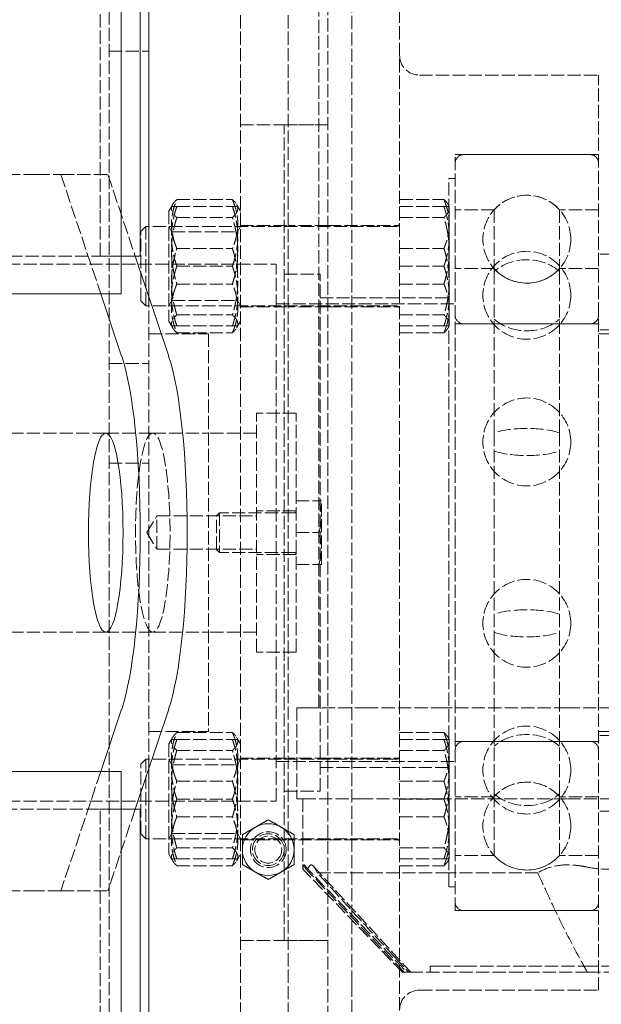
# Model space of a CAD drawing. Units: millimetres. Extents: x 0 to 11880, y 0 to 8400.
# Drawn here: x 6861 to 7007, y 2065 to 2312 of the extents above; entities that cross this region are included whole.
import ezdxf

# ---------------------------------------------------------------- set-up
doc = ezdxf.new("R2010")
doc.units = ezdxf.units.MM
doc.header["$LTSCALE"] = 20
doc.linetypes.add('DASHED', pattern=[0.2068, 0.1655, -0.0413])
doc.layers.add('Hidden (ISO)', color=7, linetype='DASHED', lineweight=18, true_color=0x808000)
doc.layers.add('Visible (ISO)', color=7, linetype='Continuous', lineweight=18)

msp = doc.modelspace()

# ---------------------------------------------------------------- linework, layer by layer
at = {"layer": 'Hidden (ISO)'}
for p, q in [((6938.04, 1763.12), (6938.04, 2723.12)), ((6916.04, 2433.12), (6916.04, 1933.12)), ((6928.04, 2433.12), (6928.04, 1933.12)), ((6956.04, 1852.12), (6956.04, 2418.22)), ((6944.04, 2069.8), (6944.04, 2375.99)), ((6880.81, 2264.62), (6880.81, 2342.62)), ((6883.04, 2343.12), (6883.04, 2023.12)), ((6935.74, 2139.12), (6935.74, 2326.62)), ((6883.04, 2304.12), (6893.04, 2304.12)), ((6961.04, 2298.12), (7006.04, 2298.12)), ((7006.04, 2068.12), (7006.04, 2298.12)), ((6916.04, 2285.62), (6928.04, 2285.62)), ((6927.04, 2080.62), (6927.04, 2285.62)), ((6927.04, 2285.62), (6938.04, 2285.62)), ((6938.04, 2285.62), (6928.04, 2285.62)), ((6970.04, 2088.12), (6970.04, 2278.12)), ((6970.04, 2278.12), (7006.04, 2278.12)), ((7003.94, 2278.12), (6972.14, 2278.12)), ((6864.82, 2273.12), (6857.11, 2273.12)), ((6864.82, 2273.12), (6870.9, 2273.12)), ((6870.9, 2273.12), (6882.72, 2273.12)), ((6870.9, 2273.12), (6880.95, 2243.12)), ((6882.72, 2273.12), (6889.59, 2252.62)), ((6968.44, 2094.12), (6968.44, 2272.12)), ((6968.44, 2272.12), (6970.04, 2272.12)), ((6900.04, 2266.82), (6914.04, 2266.82)), ((6956.04, 2266.82), (6967.2, 2266.82)), ((6880.81, 2252.62), (6880.81, 2264.62)), ((6898.04, 2263.94), (6899.01, 2265.62)), ((6898.7, 2265.09), (6900.04, 2265.09)), ((6900.04, 2265.09), (6914.04, 2265.09)), ((6914.04, 2265.09), (6915.38, 2265.09)), ((6916.04, 2263.94), (6915.07, 2265.62)), ((6956.04, 2265.09), (6967.2, 2265.09)), ((6968.54, 2265.09), (6968.23, 2265.62)), ((6968.54, 2264.58), (6968.54, 2265.09)), ((6968.54, 2253.97), (6968.54, 2264.58)), ((6898.04, 2263.94), (6898.04, 2236.24)), ((6900.04, 2262.33), (6914.04, 2262.33)), ((6956.04, 2262.33), (6967.2, 2262.33)), ((6979.83, 2264.26), (6970.04, 2264.26)), ((6979.83, 2264.26), (6979.83, 2248.77)), ((6996.25, 2264.26), (6996.25, 2248.77)), ((7006.04, 2264.26), (6996.25, 2264.26)), ((6891.04, 2258.84), (6892.29, 2260.09)), ((6892.29, 2260.09), (6892.29, 2240.09)), ((6955.24, 2260.09), (6892.29, 2260.09)), ((6898.82, 2258.73), (6898.04, 2260.09)), ((6915.26, 2258.73), (6916.04, 2260.09)), ((6916.04, 2260.34), (6928.04, 2260.34)), ((6938.04, 2260.34), (6928.04, 2260.34)), ((6938.04, 2260.34), (6956.04, 2260.34)), ((6891.04, 2241.34), (6891.04, 2258.84)), ((6898.82, 2241.44), (6898.82, 2258.73)), ((6898.82, 2258.73), (6915.26, 2258.73)), ((6915.26, 2258.73), (6915.26, 2241.44)), ((6900.04, 2254.57), (6914.04, 2254.57)), ((6956.04, 2254.57), (6967.2, 2254.57)), ((6886.04, 2252.62), (4308.81, 2252.62)), ((6880.81, 2252.62), (6886.04, 2252.62)), ((6968.54, 2239.48), (6968.54, 2253.97)), ((7013.81, 2253.12), (7006.04, 2253.12)), ((6725.04, 2250.62), (6925.04, 2250.62)), ((6900.04, 2250.09), (6914.04, 2250.09)), ((6925.04, 2115.62), (6925.04, 2250.62)), ((6956.04, 2250.09), (6967.2, 2250.09)), ((6979.83, 2249.47), (6970.04, 2249.47)), ((7006.04, 2249.47), (6996.25, 2249.47)), ((6927.04, 2248.12), (6936.04, 2248.12)), ((6936.04, 2118.12), (6936.04, 2248.12)), ((6979.83, 2248.77), (6979.83, 2208.19)), ((6996.25, 2248.77), (6996.25, 2208.19)), ((6900.04, 2245.6), (6914.04, 2245.6)), ((6956.04, 2245.6), (6967.2, 2245.6)), ((6893.04, 2123.93), (6893.04, 2242.31)), ((6936.04, 2242.12), (6968.44, 2242.12)), ((6891.04, 2241.34), (6892.29, 2240.09)), ((6955.24, 2240.09), (6892.29, 2240.09)), ((6898.82, 2241.44), (6898.04, 2240.09)), ((6898.82, 2241.44), (6915.26, 2241.44)), ((6915.26, 2241.44), (6916.04, 2240.09)), ((6916.04, 2239.84), (6928.04, 2239.84)), ((6925.04, 2240.62), (6970.04, 2240.62)), ((6938.04, 2239.84), (6928.04, 2239.84)), ((6938.04, 2239.84), (6956.04, 2239.84)), ((6900.04, 2237.84), (6914.04, 2237.84)), ((6956.04, 2237.84), (6967.2, 2237.84)), ((6968.54, 2235.09), (6968.54, 2239.48)), ((6898.04, 2236.24), (6899.01, 2234.56)), ((6900.04, 2235.09), (6898.7, 2235.09)), ((6900.04, 2235.09), (6914.04, 2235.09)), ((6915.38, 2235.09), (6914.04, 2235.09)), ((6916.04, 2236.24), (6915.07, 2234.56)), ((6956.04, 2235.09), (6967.2, 2235.09)), ((6968.54, 2235.09), (6968.23, 2234.56)), ((6970.04, 2235.62), (7006.04, 2235.62)), ((7003.94, 2235.62), (6972.14, 2235.62)), ((6893.04, 2233.12), (6908.04, 2233.12)), ((6900.04, 2233.36), (6914.04, 2233.36)), ((6908.04, 2233.12), (6908.04, 2133.12)), ((6956.04, 2233.36), (6967.2, 2233.36)), ((7013.81, 2234.12), (7006.04, 2234.12)), ((7006.04, 2233.12), (7014.54, 2233.12)), ((6883.04, 2225.62), (6893.04, 2225.62)), ((6930.04, 2213.12), (6920.04, 2213.12)), ((6920.04, 2153.12), (6920.04, 2213.12)), ((6930.04, 2153.12), (6930.04, 2213.12)), ((6882.19, 2208.12), (6830.04, 2208.12)), ((6882.19, 2208.12), (6894, 2208.12)), ((6894, 2208.12), (6908.04, 2208.12)), ((6920.04, 2208.12), (6908.04, 2208.12)), ((6979.83, 2208.19), (6979.83, 2158.04)), ((6996.25, 2208.19), (6996.25, 2158.04)), ((6883.04, 2200.62), (6893.04, 2200.62)), ((6930.04, 2191.12), (6935.73, 2191.12)), ((6936.44, 2187.12), (6936.44, 2191.12)), ((6910.04, 2187.37), (6910.79, 2188.12)), ((6910.79, 2188.12), (6910.79, 2178.12)), ((6929.64, 2188.12), (6910.79, 2188.12)), ((6930.04, 2188.62), (6920.04, 2188.62)), ((6892.52, 2183.12), (6895.04, 2187.31)), ((6895.04, 2178.93), (6895.04, 2187.31)), ((6895.04, 2187.31), (6920.04, 2187.31)), ((6910.04, 2178.87), (6910.04, 2187.37)), ((6936.44, 2179.12), (6936.44, 2187.12)), ((6892.52, 2183.12), (6895.04, 2178.93)), ((6930.04, 2183.12), (6935.73, 2183.12)), ((6895.04, 2178.93), (6920.04, 2178.93)), ((6910.04, 2178.87), (6910.79, 2178.12)), ((6929.64, 2178.12), (6910.79, 2178.12)), ((6936.44, 2175.12), (6936.44, 2179.12)), ((6930.04, 2177.62), (6920.04, 2177.62)), ((6930.04, 2175.12), (6935.73, 2175.12)), ((6882.19, 2158.12), (6830.04, 2158.12)), ((6882.19, 2158.12), (6894, 2158.12)), ((6894, 2158.12), (6908.04, 2158.12)), ((6920.04, 2158.12), (6908.04, 2158.12)), ((6979.83, 2158.04), (6979.83, 2117.47)), ((6996.25, 2158.04), (6996.25, 2117.47)), ((6930.04, 2153.12), (6920.04, 2153.12)), ((6930.24, 2139.12), (6932.36, 2139.12)), ((6930.24, 2139.12), (6930.24, 2116.22)), ((6932.36, 2139.12), (6947.39, 2139.12)), ((6947.39, 2139.12), (6965.93, 2139.12)), ((6965.93, 2139.12), (6998.05, 2139.12)), ((6998.05, 2139.12), (7059.43, 2139.12)), ((6893.04, 2133.12), (6908.04, 2133.12)), ((6898.04, 2130), (6898.7, 2131.15)), ((6898.7, 2131.15), (6899.01, 2131.68)), ((6898.7, 2131.15), (6900.04, 2131.15)), ((6900.04, 2132.88), (6914.04, 2132.88)), ((6900.04, 2131.15), (6914.04, 2131.15)), ((6914.04, 2131.15), (6915.38, 2131.15)), ((6915.38, 2131.15), (6915.07, 2131.68)), ((6916.04, 2130), (6915.38, 2131.15)), ((6956.04, 2132.88), (6967.2, 2132.88)), ((6956.04, 2131.15), (6967.2, 2131.15)), ((6968.54, 2131.15), (6968.23, 2131.68)), ((6968.54, 2123.65), (6968.54, 2131.15)), ((7006.04, 2133.12), (7078.04, 2133.12)), ((7013.81, 2132.12), (7006.04, 2132.12)), ((6898.04, 2130), (6898.04, 2102.3)), ((6900.04, 2128.4), (6914.04, 2128.4)), ((6956.04, 2128.4), (6967.2, 2128.4)), ((6970.04, 2130.62), (7006.04, 2130.62)), ((7003.94, 2130.62), (6972.14, 2130.62)), ((6891.04, 2124.9), (6892.29, 2126.15)), ((6892.29, 2126.15), (6892.29, 2106.15)), ((6955.24, 2126.15), (6892.29, 2126.15)), ((6898.82, 2124.79), (6898.04, 2126.15)), ((6915.26, 2124.79), (6916.04, 2126.15)), ((6916.04, 2126.4), (6928.04, 2126.4)), ((6938.04, 2126.4), (6928.04, 2126.4)), ((6938.04, 2126.4), (6956.04, 2126.4)), ((6891.04, 2107.4), (6891.04, 2124.9)), ((6898.82, 2107.5), (6898.82, 2124.79)), ((6898.82, 2124.79), (6915.26, 2124.79)), ((6915.26, 2124.79), (6915.26, 2107.5)), ((6925.04, 2125.62), (6970.04, 2125.62)), ((6936.04, 2124.12), (6968.44, 2124.12)), ((6968.54, 2108.65), (6968.54, 2123.65)), ((6880.95, 2123.12), (6870.9, 2093.12)), ((6900.04, 2120.63), (6914.04, 2120.63)), ((6956.04, 2120.63), (6967.2, 2120.63)), ((6900.04, 2116.15), (6914.04, 2116.15)), ((6927.04, 2118.12), (6936.04, 2118.12)), ((6932.36, 2116.22), (6930.24, 2116.22)), ((6931.74, 2116.22), (6931.74, 2098.51)), ((6947.39, 2116.22), (6932.36, 2116.22)), ((6965.93, 2116.22), (6947.39, 2116.22)), ((6956.04, 2116.15), (6967.2, 2116.15)), ((6998.05, 2116.22), (6965.93, 2116.22)), ((6979.83, 2116.76), (6970.04, 2116.76)), ((6979.83, 2117.47), (6979.83, 2101.97)), ((6996.25, 2117.47), (6996.25, 2101.97)), ((7006.04, 2116.76), (6996.25, 2116.76)), ((7059.43, 2116.22), (6998.05, 2116.22)), ((4308.81, 2113.62), (6886.04, 2113.62)), ((6725.04, 2115.62), (6925.04, 2115.62)), ((6886.04, 2113.62), (6880.81, 2113.62)), ((6880.81, 2101.62), (6880.81, 2113.62)), ((6889.59, 2113.62), (6882.72, 2093.12)), ((6900.04, 2111.66), (6914.04, 2111.66)), ((6956.04, 2111.67), (6967.2, 2111.67)), ((7013.81, 2113.12), (7006.04, 2113.12)), ((6968.54, 2101.15), (6968.54, 2108.65)), ((6891.04, 2107.4), (6892.29, 2106.15)), ((6955.24, 2106.15), (6892.29, 2106.15)), ((6898.82, 2107.5), (6898.04, 2106.15)), ((6898.82, 2107.5), (6915.26, 2107.5)), ((6915.26, 2107.5), (6916.04, 2106.15)), ((6900.04, 2103.9), (6914.04, 2103.9)), ((6916.04, 2105.9), (6928.04, 2105.9)), ((6938.04, 2105.9), (6928.04, 2105.9)), ((6938.04, 2105.9), (6956.04, 2105.9)), ((6956.04, 2103.9), (6967.2, 2103.9)), ((6880.81, 2023.62), (6880.81, 2101.62)), ((6898.04, 2102.3), (6898.7, 2101.15)), ((6900.04, 2101.15), (6898.7, 2101.15)), ((6898.7, 2101.15), (6899.01, 2100.62)), ((6900.04, 2101.15), (6914.04, 2101.15)), ((6915.38, 2101.15), (6914.04, 2101.15)), ((6915.38, 2101.15), (6915.07, 2100.62)), ((6916.04, 2102.3), (6915.38, 2101.15)), ((6956.04, 2101.15), (6967.2, 2101.15)), ((6968.54, 2101.15), (6968.23, 2100.62)), ((6979.83, 2101.97), (6970.04, 2101.97)), ((7006.04, 2101.97), (6996.25, 2101.97)), ((6900.04, 2099.42), (6914.04, 2099.42)), ((6956.74, 2072.62), (6931.74, 2098.51)), ((6956.04, 2099.42), (6967.2, 2099.42)), ((6935.38, 2097.62), (6948.5, 2097.62)), ((6948.5, 2097.62), (6966.94, 2097.62)), ((6966.94, 2097.62), (6990.79, 2097.62)), ((6968.44, 2094.12), (6970.04, 2094.12)), ((6864.82, 2093.12), (6857.11, 2093.12)), ((6870.9, 2093.12), (6864.82, 2093.12)), ((6870.9, 2093.12), (6882.72, 2093.12)), ((6970.04, 2088.12), (7006.04, 2088.12)), ((7003.94, 2088.12), (6972.14, 2088.12)), ((6916.04, 2080.62), (6928.04, 2080.62)), ((6927.04, 2080.62), (6938.04, 2080.62)), ((6938.04, 2080.62), (6928.04, 2080.62)), ((6963.74, 2074.12), (6965.54, 2074.12)), ((6963.74, 2072.62), (6963.74, 2074.12)), ((6965.54, 2074.12), (6972.18, 2074.12)), ((6972.18, 2074.12), (6988.46, 2074.12)), ((6988.46, 2074.12), (7002.65, 2074.12)), ((7002.65, 2074.12), (7054.83, 2074.12)), ((6957.2, 2072.62), (6956.74, 2072.62)), ((6958.05, 2072.62), (6957.2, 2072.62)), ((6958.05, 2072.62), (6958.39, 2072.62)), ((6958.39, 2072.62), (6958.61, 2072.62)), ((6958.61, 2072.62), (6967, 2072.62)), ((6967, 2072.62), (6983.75, 2072.62)), ((6983.75, 2072.62), (7001.69, 2072.62)), ((7001.69, 2072.62), (7003.26, 2072.62)), ((7003.26, 2072.62), (7011.23, 2072.62)), ((6944.04, 2069.8), (6944.04, 2045.62)), ((6961.04, 2068.12), (7006.04, 2068.12))]:
    msp.add_line(p, q, dxfattribs=at)
for centre, radius in [((6988.04, 2256.87), 11.05), ((6988.04, 2242.78), 11.05), ((6988.04, 2205.91), 11.05), ((6988.04, 2160.33), 11.05), ((6988.04, 2123.45), 11.05), ((6988.04, 2109.37), 11.05), ((6923.04, 2103.45), 4.5), ((6923.04, 2103.45), 4), ((6923.04, 2103.45), 3.38)]:
    msp.add_circle(centre, radius, dxfattribs=at)
for centre, radius, start, end in [((6961.04, 2303.12), 5, 180, 270), ((6972.14, 2276.02), 2.1, 90, 180), ((7003.94, 2276.02), 2.1, 0, 90), ((6988.04, 2256.87), 11.05, 42.0077, 137.9923), ((6955.24, 2260.89), 0.8, 270, 0), ((6988.04, 2256.87), 11.05, 222.0077, 317.9923), ((6955.24, 2239.29), 0.8, 0, 90), ((6972.14, 2237.72), 2.1, 180, 270), ((7003.94, 2237.72), 2.1, 270, 0), ((6929.64, 2188.52), 0.4, 270, 0), ((6929.64, 2177.72), 0.4, 0, 90), ((6972.14, 2128.52), 2.1, 90, 180), ((7003.94, 2128.52), 2.1, 0, 90), ((6955.24, 2126.95), 0.8, 270, 0), ((6988.04, 2109.37), 11.05, 42.0077, 137.9923), ((6955.24, 2105.35), 0.8, 0, 90), ((6988.04, 2109.37), 11.05, 222.0077, 317.9923), ((6972.14, 2090.22), 2.1, 180, 270), ((7003.94, 2090.22), 2.1, 270, 0), ((6961.04, 2063.12), 5, 90, 180)]:
    msp.add_arc(centre, radius, start, end, dxfattribs=at)
for centre, major_axis, ratio, start_param, end_param in [((6988.04, 2242.78), (11.05, 0), 0.809017, 0.733173, 2.40842), ((6988.04, 2242.78), (-11.05, 0), 0.809017, 0.733173, 2.40842), ((6988.04, 2205.91), (11.05, 0), 0.309017, 0.733173, 2.40842), ((6988.04, 2205.91), (-11.05, 0), 0.309017, 0.733173, 2.40842), ((6988.04, 2160.33), (-11.05, 0), 0.309017, 3.874766, 5.550012), ((6988.04, 2160.33), (11.05, 0), 0.309017, 3.874766, 5.550012), ((6988.04, 2123.45), (-11.05, 0), 0.809017, 3.874766, 5.550012), ((6988.04, 2123.45), (11.05, 0), 0.809017, 3.874766, 5.550012)]:
    msp.add_ellipse(centre, major_axis=major_axis, ratio=ratio, start_param=start_param, end_param=end_param, dxfattribs=at)
msp.add_ellipse((6894, 2183.12), major_axis=(0, -25), ratio=0.173648, dxfattribs=at)
for points, weights in [([(6900.04, 2266.82), (6897.54, 2264.58), (6900.04, 2262.33)], [1, 1.15470053838, 1]), ([(6900.04, 2254.57), (6897.54, 2260.69), (6900.04, 2266.82)], [1, 1.15470053838, 1]), ([(6914.04, 2266.82), (6916.54, 2260.69), (6914.04, 2254.57)], [1, 1.15470053838, 1]), ([(6914.04, 2262.33), (6916.54, 2264.58), (6914.04, 2266.82)], [1, 1.15470053838, 1]), ([(6967.2, 2266.82), (6968.54, 2263.54), (6968.54, 2260.69)], [1.00155332275, 1.03876271717, 1]), ([(6968.54, 2264.58), (6968.54, 2265.62), (6967.2, 2266.82)], [1, 1.03876271717, 1.00155332275]), ([(6900.04, 2265.09), (6897.54, 2257.59), (6900.04, 2250.09)], [1, 1.15470053838, 1]), ([(6914.04, 2250.09), (6916.54, 2257.59), (6914.04, 2265.09)], [1, 1.15470053838, 1]), ([(6968.54, 2257.59), (6968.54, 2261.07), (6967.2, 2265.09)], [1, 1.03876271717, 1.00155332275]), ([(6967.2, 2265.09), (6968.54, 2265.09), (6968.54, 2265.09)], [1.00155332275, 1.03876271717, 1]), ([(6967.2, 2262.33), (6968.54, 2263.54), (6968.54, 2264.58)], [1.00155921363, 1.03875964853, 1]), ([(6900.04, 2262.33), (6897.54, 2253.97), (6900.04, 2245.6)], [1, 1.15470053838, 1]), ([(6914.04, 2245.6), (6916.54, 2253.97), (6914.04, 2262.33)], [1, 1.15470053838, 1]), ([(6968.54, 2253.97), (6968.54, 2257.85), (6967.2, 2262.33)], [1, 1.03875964853, 1.00155921363]), ([(6968.54, 2260.69), (6968.54, 2257.85), (6967.2, 2254.57)], [1, 1.03876271717, 1.00155332275]), ([(6967.2, 2250.09), (6968.54, 2254.11), (6968.54, 2257.59)], [1.00155921363, 1.03875964853, 1]), ([(6900.04, 2237.84), (6897.54, 2246.2), (6900.04, 2254.57)], [1, 1.15470053838, 1]), ([(6914.04, 2254.57), (6916.54, 2246.2), (6914.04, 2237.84)], [1, 1.15470053838, 1]), ([(6967.2, 2254.57), (6968.54, 2250.09), (6968.54, 2246.2)], [1.00155332275, 1.03876271717, 1]), ([(6967.2, 2245.6), (6968.54, 2250.09), (6968.54, 2253.97)], [1.00155332275, 1.03876271717, 1]), ([(6900.04, 2250.09), (6897.54, 2242.59), (6900.04, 2235.09)], [1, 1.15470053838, 1]), ([(6914.04, 2235.09), (6916.54, 2242.59), (6914.04, 2250.09)], [1, 1.15470053838, 1]), ([(6968.54, 2242.59), (6968.54, 2246.07), (6967.2, 2250.09)], [1, 1.03875964853, 1.00155921363]), ([(6900.04, 2245.6), (6897.54, 2239.48), (6900.04, 2233.36)], [1, 1.15470053838, 1]), ([(6914.04, 2233.36), (6916.54, 2239.48), (6914.04, 2245.6)], [1, 1.15470053838, 1]), ([(6968.54, 2246.2), (6968.54, 2242.32), (6967.2, 2237.84)], [1, 1.03875964853, 1.00155921363]), ([(6968.54, 2239.48), (6968.54, 2242.32), (6967.2, 2245.6)], [1, 1.03876271717, 1.00155332275]), ([(6967.2, 2235.09), (6968.54, 2239.11), (6968.54, 2242.59)], [1.00155332275, 1.03876271717, 1]), ([(6900.04, 2233.36), (6897.54, 2235.6), (6900.04, 2237.84)], [1, 1.15470053838, 1]), ([(6914.04, 2237.84), (6916.54, 2235.6), (6914.04, 2233.36)], [1, 1.15470053838, 1]), ([(6967.2, 2233.36), (6968.54, 2236.64), (6968.54, 2239.48)], [1.00155332275, 1.03876271717, 1]), ([(6967.2, 2237.84), (6968.54, 2236.64), (6968.54, 2235.6)], [1.00155921363, 1.03875964853, 1]), ([(6968.54, 2235.6), (6968.54, 2234.56), (6967.2, 2233.36)], [1, 1.03876271717, 1.00155332275]), ([(6968.54, 2235.09), (6968.54, 2235.09), (6967.2, 2235.09)], [1, 1.03876271717, 1.00155332275]), ([(6936.44, 2187.12), (6936.44, 2188.97), (6935.73, 2191.12)], [1, 1.03945642448, 1.00289148562]), ([(6935.73, 2191.12), (6936.44, 2191.12), (6936.44, 2191.12)], [1.00289148562, 1.03945642448, 1]), ([(6935.73, 2183.12), (6936.44, 2185.26), (6936.44, 2187.12)], [1.00289727833, 1.03945329883, 1]), ([(6936.44, 2179.12), (6936.44, 2180.97), (6935.73, 2183.12)], [1, 1.03945329883, 1.00289727833]), ([(6935.73, 2175.12), (6936.44, 2177.26), (6936.44, 2179.12)], [1.00289148562, 1.03945642448, 1]), ([(6936.44, 2175.12), (6936.44, 2175.12), (6935.73, 2175.12)], [1, 1.03945642448, 1.00289148562]), ([(6900.04, 2120.63), (6897.54, 2126.75), (6900.04, 2132.88)], [1, 1.15470053838, 1]), ([(6900.04, 2132.88), (6897.54, 2130.64), (6900.04, 2128.4)], [1, 1.15470053838, 1]), ([(6900.04, 2131.15), (6897.54, 2123.65), (6900.04, 2116.15)], [1, 1.15470053838, 1]), ([(6914.04, 2132.88), (6916.54, 2126.75), (6914.04, 2120.63)], [1, 1.15470053838, 1]), ([(6914.04, 2128.4), (6916.54, 2130.64), (6914.04, 2132.88)], [1, 1.15470053838, 1]), ([(6914.04, 2116.15), (6916.54, 2123.65), (6914.04, 2131.15)], [1, 1.15470053838, 1]), ([(6968.54, 2130.64), (6968.54, 2131.68), (6967.2, 2132.88)], [1, 1.03876271717, 1.00155332275]), ([(6967.2, 2132.88), (6968.54, 2129.6), (6968.54, 2126.75)], [1.00155332275, 1.03876271717, 1]), ([(6967.2, 2131.15), (6968.54, 2131.15), (6968.54, 2131.15)], [1.00155332275, 1.03876271717, 1]), ([(6968.54, 2123.65), (6968.54, 2127.13), (6967.2, 2131.15)], [1, 1.03876271717, 1.00155332275]), ([(6900.04, 2128.4), (6897.54, 2120.03), (6900.04, 2111.66)], [1, 1.15470053838, 1]), ([(6914.04, 2111.66), (6916.54, 2120.03), (6914.04, 2128.4)], [1, 1.15470053838, 1]), ([(6967.2, 2128.4), (6968.54, 2129.6), (6968.54, 2130.64)], [1.00155921363, 1.03875964853, 1]), ([(6968.54, 2120.03), (6968.54, 2123.91), (6967.2, 2128.4)], [1, 1.03875964853, 1.00155921363]), ([(6968.54, 2126.75), (6968.54, 2123.91), (6967.2, 2120.63)], [1, 1.03876271717, 1.00155332275]), ([(6967.2, 2116.15), (6968.54, 2120.17), (6968.54, 2123.65)], [1.00155921363, 1.03875964853, 1]), ([(6900.04, 2103.9), (6897.54, 2112.27), (6900.04, 2120.63)], [1, 1.15470053838, 1]), ([(6914.04, 2120.63), (6916.54, 2112.27), (6914.04, 2103.9)], [1, 1.15470053838, 1]), ([(6967.2, 2120.63), (6968.54, 2116.15), (6968.54, 2112.27)], [1.00155332275, 1.03876271717, 1]), ([(6967.2, 2111.67), (6968.54, 2116.15), (6968.54, 2120.03)], [1.00155332275, 1.03876271717, 1]), ([(6900.04, 2116.15), (6897.54, 2108.65), (6900.04, 2101.15)], [1, 1.15470053838, 1]), ([(6914.04, 2101.15), (6916.54, 2108.65), (6914.04, 2116.15)], [1, 1.15470053838, 1]), ([(6968.54, 2108.65), (6968.54, 2112.13), (6967.2, 2116.15)], [1, 1.03875964853, 1.00155921363]), ([(6900.04, 2111.66), (6897.54, 2105.54), (6900.04, 2099.42)], [1, 1.15470053838, 1]), ([(6914.04, 2099.42), (6916.54, 2105.54), (6914.04, 2111.66)], [1, 1.15470053838, 1]), ([(6968.54, 2112.27), (6968.54, 2108.38), (6967.2, 2103.9)], [1, 1.03875964853, 1.00155921363]), ([(6968.54, 2105.54), (6968.54, 2108.38), (6967.2, 2111.67)], [1, 1.03876271717, 1.00155332275]), ([(6967.2, 2101.15), (6968.54, 2105.17), (6968.54, 2108.65)], [1.00155332275, 1.03876271717, 1]), ([(6900.04, 2099.42), (6897.54, 2101.66), (6900.04, 2103.9)], [1, 1.15470053838, 1]), ([(6914.04, 2103.9), (6916.54, 2101.66), (6914.04, 2099.42)], [1, 1.15470053838, 1]), ([(6967.2, 2099.42), (6968.54, 2102.7), (6968.54, 2105.54)], [1.00155332275, 1.03876271717, 1]), ([(6967.2, 2103.9), (6968.54, 2102.7), (6968.54, 2101.66)], [1.00155921363, 1.03875964853, 1]), ([(6968.54, 2101.66), (6968.54, 2100.62), (6967.2, 2099.42)], [1, 1.03876271717, 1.00155332275]), ([(6968.54, 2101.15), (6968.54, 2101.15), (6967.2, 2101.15)], [1, 1.03876271717, 1.00155332275])]:
    msp.add_rational_spline(points, weights, degree=2, dxfattribs=at)
for points, knots in [([(6931.81, 2099.12), (6931.8, 2099.07), (6931.78, 2098.89), (6931.75, 2098.59), (6931.74, 2098.51), (6931.74, 2098.51)], [-0.677286, -0.677286, -0.677286, -0.677286, -0.3498528, -0.3498528, -0.0000164, -0.0000164, -0.0000164, -0.0000164]), ([(6932.23, 2099.12), (6932.18, 2099.27), (6932.08, 2099.62), (6931.97, 2099.62), (6931.97, 2099.62), (6931.97, 2099.62)], [-0.3446749, -0.3446749, -0.3446749, -0.3446749, -0.1726462, -0.1726462, -0.1724776, -0.1724776, -0.1724776, -0.1724776]), ([(6933.25, 2099.13), (6933.17, 2098.98), (6932.92, 2098.52), (6932.4, 2098.51), (6932.27, 2098.98), (6932.23, 2099.12)], [-0.3923706, -0.3923706, -0.3923706, -0.3923706, -0.1967889, -0.1967889, -0.0000109, -0.0000109, -0.0000109, -0.0000109]), ([(6933.84, 2099.62), (6933.71, 2099.62), (6933.59, 2099.56), (6933.36, 2099.32), (6933.28, 2099.18), (6933.25, 2099.13)], [-0.1640108, -0.1640108, -0.1640108, -0.1640108, -0.0812042, -0.0812042, -0.0000162, -0.0000162, -0.0000162, -0.0000162]), ([(6935.38, 2097.62), (6935.07, 2098.29), (6934.78, 2098.79), (6934.25, 2099.46), (6934.03, 2099.62), (6933.84, 2099.62)], [-0.8004929, -0.8004929, -0.8004929, -0.8004929, -0.4001306, -0.4001306, -0.0000106, -0.0000106, -0.0000106, -0.0000106]), ([(6998.25, 2099.62), (6996.93, 2099.62), (6995.63, 2099.46), (6993.1, 2098.79), (6991.9, 2098.29), (6990.79, 2097.62)], [-0.7986318, -0.7986318, -0.7986318, -0.7986318, -0.3994845, -0.3994845, -0.0000107, -0.0000107, -0.0000107, -0.0000107]), ([(7002.86, 2099.13), (7002.6, 2099.18), (7001.94, 2099.32), (7000.11, 2099.56), (6999.18, 2099.62), (6998.25, 2099.62)], [-0.5579037, -0.5579037, -0.5579037, -0.5579037, -0.2817104, -0.2817104, -0.0000106, -0.0000106, -0.0000106, -0.0000106]), ([(7014.06, 2099.12), (7013.43, 2098.98), (7011.4, 2098.52), (7005.74, 2098.51), (7003.55, 2098.98), (7002.86, 2099.13)], [-0.4214139, -0.4214139, -0.4214139, -0.4214139, -0.2119591, -0.2119591, -0.0000116, -0.0000116, -0.0000116, -0.0000116]), ([(6954.87, 2076.39), (6951.69, 2079.79), (6948.19, 2083.61), (6941.84, 2090.54), (6938.55, 2094.14), (6935.38, 2097.62)], [-2.993397, -2.993397, -2.993397, -2.993397, -1.491199, -1.491199, -0.000011, -0.000011, -0.000011, -0.000011]), ([(6990.79, 2097.62), (6992.37, 2094.13), (6994.04, 2090.54), (6997.39, 2083.6), (6999.3, 2079.79), (7001.17, 2076.39)], [-2.997138, -2.997138, -2.997138, -2.997138, -1.503495, -1.503495, -0.000002, -0.000002, -0.000002, -0.000002])]:
    msp.add_open_spline(points, degree=3, knots=knots, dxfattribs=at)
for points in [[(6931.97, 2099.62), (6931.87, 2099.62), (6931.83, 2099.25), (6931.81, 2099.12)], [(6932.03, 2099.59), (6940.64, 2090.6), (6949.25, 2081.61), (6957.87, 2072.62)], [(6957.2, 2072.62), (6948.97, 2081.28), (6940.72, 2089.94), (6932.47, 2098.61)], [(6934.38, 2099.29), (6942.55, 2090.39), (6950.73, 2081.5), (6958.9, 2072.62)], [(6954.87, 2076.39), (6956.04, 2075.13), (6957.22, 2073.87), (6958.39, 2072.62)], [(7003.26, 2072.62), (7002.56, 2073.87), (7001.86, 2075.13), (7001.17, 2076.39)]]:
    msp.add_open_spline(points, degree=3, dxfattribs=at)
at = {"layer": 'Visible (ISO)'}
for p, q in [((6893.04, 2242.31), (6893.04, 2720.12)), ((6886.04, 2343.12), (6886.04, 2243.12)), ((6890.81, 2342.62), (6890.81, 2264.62)), ((6890.81, 2264.62), (6890.81, 2252.62)), ((6886.04, 2252.62), (6890.81, 2252.62)), ((6889.59, 2252.62), (6898, 2227.51)), ((6830.04, 2243.12), (6886.04, 2243.12)), ((6880.95, 2243.12), (6886.18, 2227.51)), ((6886.18, 2138.72), (6880.95, 2123.12)), ((6898, 2138.72), (6889.59, 2113.62)), ((6893.04, 1766.12), (6893.04, 2123.93)), ((6830.04, 2123.12), (6886.04, 2123.12)), ((6886.04, 2123.12), (6886.04, 2023.12)), ((6890.81, 2113.62), (6886.04, 2113.62)), ((6890.81, 2113.62), (6890.81, 2101.62)), ((6890.81, 2101.62), (6890.81, 2023.62))]:
    msp.add_line(p, q, dxfattribs=at)
for start, end in [(119.9985, 180), (60.0015, 119.9985), (0, 60.0015), (180, 240.0015), (299.9985, 0), (240.0015, 299.9985)]:
    msp.add_arc((6923.04, 2103.45), 6.5, start, end, dxfattribs=at)
for centre in [(6882.19, 2183.12), (6894, 2183.12)]:
    msp.add_ellipse(centre, major_axis=(0, -50), ratio=0.173648, start_param=0.478123, end_param=2.663469, dxfattribs=at)
msp.add_ellipse((6882.19, 2183.12), major_axis=(0, -25), ratio=0.173648, dxfattribs=at)
for points, weights in [([(6919.79, 2109.08), (6921.3, 2109.95), (6923.04, 2110.96)], [1, 1.03979166106, 1.00355030969]), ([(6923.04, 2110.96), (6924.78, 2109.95), (6926.29, 2109.08)], [1.00355030969, 1.03979166106, 1]), ([(6916.54, 2107.2), (6918.28, 2108.21), (6919.79, 2109.08)], [1.00354456497, 1.03979481455, 1]), ([(6926.29, 2109.08), (6927.8, 2108.21), (6929.54, 2107.2)], [1, 1.03979481455, 1.00354456497]), ([(6916.54, 2103.45), (6916.54, 2105.19), (6916.54, 2107.2)], [1, 1.03979481455, 1.00354456497]), ([(6929.54, 2107.2), (6929.54, 2105.19), (6929.54, 2103.45)], [1.00354456497, 1.03979481455, 1]), ([(6916.54, 2099.7), (6916.54, 2101.71), (6916.54, 2103.45)], [1.00354456497, 1.03979481455, 1]), ([(6929.54, 2103.45), (6929.54, 2101.71), (6929.54, 2099.7)], [1, 1.03979481455, 1.00354456497]), ([(6919.79, 2097.82), (6918.28, 2098.69), (6916.54, 2099.7)], [1, 1.03979481455, 1.00354456497]), ([(6929.54, 2099.7), (6927.8, 2098.69), (6926.29, 2097.82)], [1.00354456497, 1.03979481455, 1]), ([(6923.04, 2095.95), (6921.3, 2096.95), (6919.79, 2097.82)], [1.00355030969, 1.03979166106, 1]), ([(6926.29, 2097.82), (6924.78, 2096.95), (6923.04, 2095.95)], [1, 1.03979166106, 1.00355030969])]:
    msp.add_rational_spline(points, weights, degree=2, dxfattribs=at)

doc.saveas('drawing.dxf')
